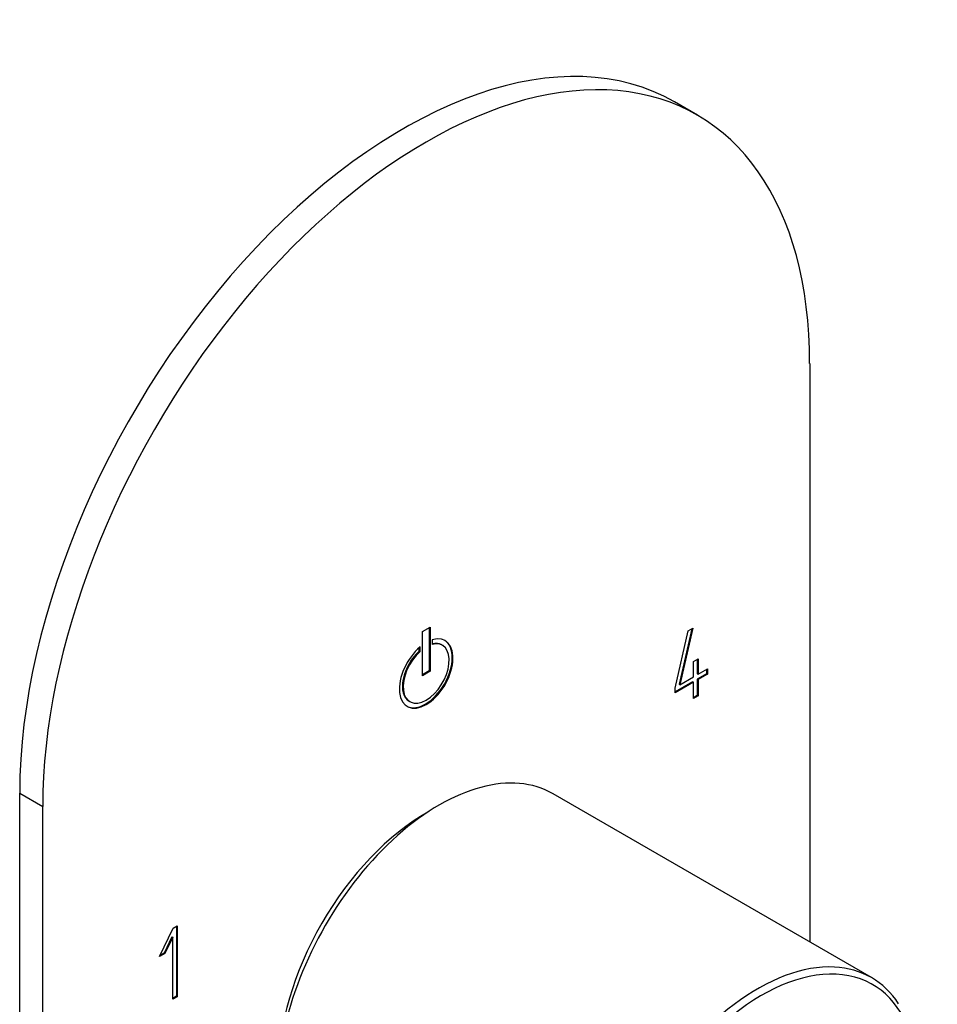
# Model space of a CAD drawing. Units: inches. Extents: x -275 to -21, y -52 to 458.
# Drawn here: x -134 to -50, y 90 to 181 of the extents above; entities that cross this region are included whole.
import ezdxf

# ---------------------------------------------------------------- set-up
doc = ezdxf.new("R2010")
doc.units = ezdxf.units.IN
for name, color, linetype in [('052008', 7, 'Continuous'), ('482007', 7, 'Continuous'), ('486031', 7, 'Continuous'), ('886067', 7, 'Continuous'), ('Default', 7, 'Continuous')]:
    doc.layers.add(name, color=color, linetype=linetype)

# ---------------------------------------------------------------- blocks, each defined once
blk = doc.blocks.new('SE15')
at = {"layer": '052008', "color": 7, "linetype": 'Continuous', "ltscale": 25.4}
blk.add_line((-55.703, 92.417), (-85.048, 109.36), dxfattribs=at)
for centre, major_axis, start_param, end_param in [((-95.548, 91.173), (10.5, 18.187), 0, 3.141593), ((-66.203, 74.231), (10.5, 18.187), 0.286218, 2.866119), ((-65.849, 74.027), (-10.25, -17.754), 1.935978, 6.283185), ((-66.203, 74.231), (10.5, 18.187), 0, 0.286218), ((-66.203, 74.231), (10.5, 18.187), 6.00095, 6.283185)]:
    blk.add_ellipse(centre, major_axis=major_axis, ratio=0.57735, start_param=start_param, end_param=end_param, dxfattribs=at)
at = {"layer": '482007', "color": 7, "linetype": 'Continuous', "ltscale": 25.4}
for p, q in [((-71.75, 171.911), (-73.871, 173.136)), ((-61.394, 149.022), (-61.394, 95.704)), ((-97.103, 124.323), (-96.396, 124.731)), ((-96.467, 124.69), (-96.467, 120.69)), ((-96.396, 124.731), (-96.396, 120.649)), ((-73.786, 119.105), (-72.595, 124.388)), ((-72.266, 124.574), (-73.432, 119.452)), ((-72.174, 124.626), (-73.361, 119.411)), ((-72.595, 124.388), (-72.174, 124.626)), ((-97.103, 120.24), (-97.103, 124.323)), ((-96.183, 123.554), (-96.183, 123.132)), ((-97.387, 122.518), (-97.387, 122.838)), ((-97.387, 122.518), (-97.317, 122.478)), ((-97.317, 122.478), (-97.317, 122.899)), ((-95.25, 123.043), (-95.32, 123.083)), ((-72.113, 121.547), (-71.688, 121.792)), ((-71.759, 121.751), (-71.759, 120.417)), ((-71.688, 121.792), (-71.688, 120.377)), ((-72.113, 120.131), (-72.113, 121.547)), ((-71.688, 120.377), (-70.822, 120.877)), ((-70.892, 120.836), (-70.892, 120.428)), ((-70.822, 120.877), (-70.822, 120.387)), ((-96.467, 120.69), (-97.103, 120.322)), ((-96.396, 120.649), (-97.103, 120.24)), ((-96.467, 120.69), (-96.396, 120.649)), ((-73.361, 119.411), (-72.113, 120.131)), ((-70.892, 120.428), (-71.759, 119.927)), ((-71.759, 120.417), (-71.688, 120.377)), ((-71.759, 119.927), (-71.688, 119.886)), ((-71.759, 119.927), (-71.759, 118.42)), ((-70.822, 120.387), (-71.688, 119.886)), ((-71.688, 119.886), (-71.688, 118.38)), ((-70.892, 120.428), (-70.822, 120.387)), ((-72.184, 119.682), (-73.786, 118.757)), ((-72.113, 119.641), (-73.786, 118.675)), ((-73.786, 118.675), (-73.786, 119.105)), ((-73.432, 119.452), (-73.361, 119.411)), ((-72.184, 119.682), (-72.113, 119.641)), ((-72.113, 118.134), (-72.113, 119.641)), ((-71.759, 118.42), (-72.113, 118.216)), ((-71.688, 118.38), (-72.113, 118.134)), ((-71.759, 118.42), (-71.688, 118.38)), ((-98.32, 117.887), (-98.25, 117.847)), ((-134.226, -21.218), (-134.226, 109.422)), ((-134.226, 109.422), (-132.105, 108.197)), ((-132.105, -22.442), (-132.105, 108.197)), ((-120.089, 96.968), (-119.714, 97.184)), ((-119.784, 97.143), (-119.784, 90.693)), ((-119.714, 97.184), (-119.714, 90.652)), ((-121.332, 94.351), (-120.089, 96.968)), ((-120.186, 96.183), (-120.914, 94.674)), ((-120.115, 96.142), (-120.843, 94.633)), ((-120.186, 96.183), (-120.115, 96.142)), ((-120.115, 90.426), (-120.115, 96.142)), ((-120.843, 94.633), (-121.332, 94.351)), ((-120.914, 94.674), (-121.278, 94.464)), ((-120.914, 94.674), (-120.843, 94.633)), ((-119.784, 90.693), (-120.115, 90.506)), ((-119.714, 90.652), (-120.115, 90.426)), ((-119.784, 90.693), (-119.714, 90.652))]:
    blk.add_line(p, q, dxfattribs=at)
for centre, major_axis, start_param, end_param in [((-96.75, 128.61), (-25, -43.301), 2.356194, 5.497787), ((-98.871, 129.834), (-25, -43.301), 3.141593, 5.497787), ((-96.75, 120.445), (1.75, 3.031), 1.016576, 6.837405), ((-96.82, 120.485), (1.75, 3.031), 3.161797, 6.262981), ((-96.82, 120.485), (-1.5, -2.598), 4.197593, 6.283185), ((-96.75, 120.445), (-1.5, -2.598), 4.197593, 9.939574), ((-96.82, 120.485), (-1.5, -2.598), 3.141593, 3.621621)]:
    blk.add_ellipse(centre, major_axis=major_axis, ratio=0.57735, start_param=start_param, end_param=end_param, dxfattribs=at)
at = {"layer": '486031', "color": 7, "linetype": 'Continuous', "ltscale": 25.4}
blk.add_ellipse((-96.75, 91.867), major_axis=(9.625, 16.671), ratio=0.57735, start_param=0.773362, end_param=2.368231, dxfattribs=at)
at = {"layer": '886067', "color": 7, "linetype": 'Continuous', "ltscale": 25.4}
blk.add_line((-134.226, 111.055), (-134.199, 111.039), dxfattribs=at)

msp = doc.modelspace()

# ---------------------------------------------------------------- block references
at = {"layer": 'Default'}
msp.add_blockref('SE15', (0, 0), dxfattribs=at)

doc.saveas('drawing.dxf')
